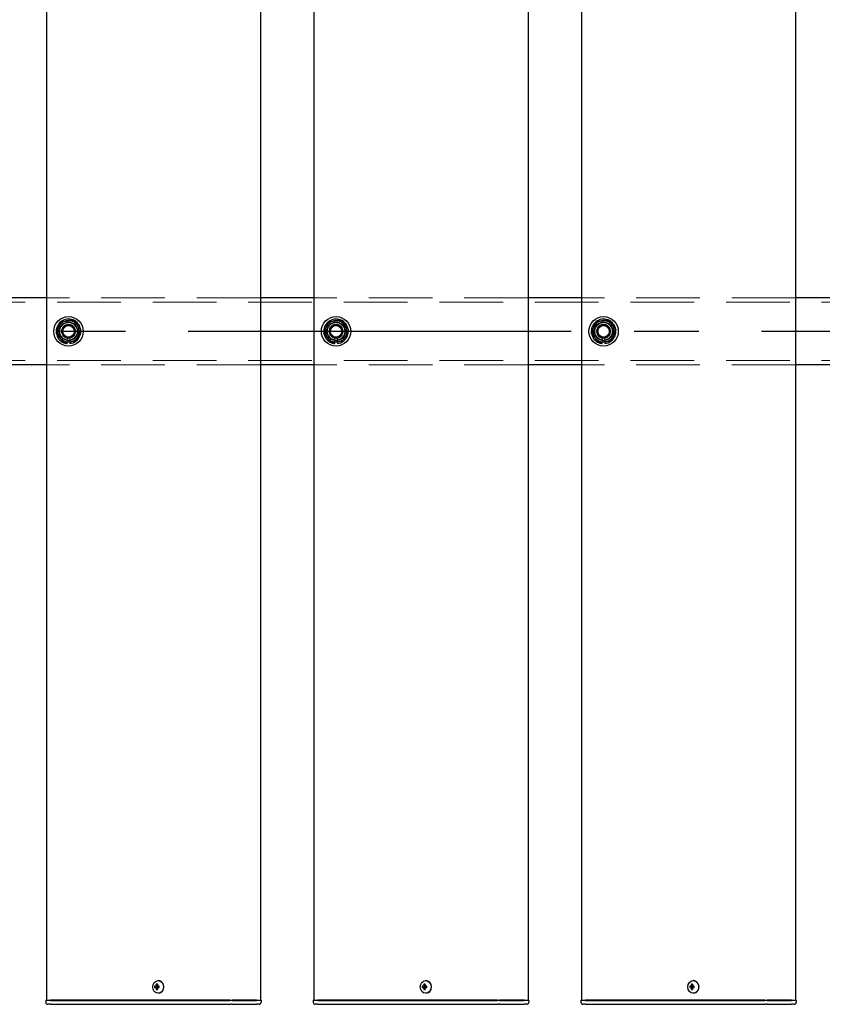
# Model space of a CAD drawing. Extents: x 0 to 21000, y 0 to 14850.
# Drawn here: x 4595 to 5195, y 8927 to 9662 of the extents above; entities that cross this region are included whole.
import ezdxf

# ---------------------------------------------------------------- set-up
doc = ezdxf.new("R2010")
doc.units = 0
doc.header["$LTSCALE"] = 15
doc.linetypes.add('CENTER2', pattern=[28.575, 19.05, -3.175, 3.175, -3.175])
doc.linetypes.add('HIDDEN2', pattern=[4.7625, 3.175, -1.5875])
doc.layers.add('P001', color=131, linetype='CONTINUOUS')
doc.layers.add('P_1CENTER', color=2, linetype='CONTINUOUS')
doc.layers.add('P902（隠線）', color=147, linetype='CONTINUOUS', lineweight=5, true_color=0x3f6f7f)

msp = doc.modelspace()

# ---------------------------------------------------------------- linework, layer by layer
at = {"layer": 'P001'}
for p, q in [((4615.41, 12929.52), (4615.41, 8929.52)), ((4615.41, 12929.52), (4615.41, 8929.52)), ((4775.41, 12929.52), (4775.41, 8929.52)), ((4775.41, 12929.52), (4775.41, 8929.52)), ((4815.41, 12929.52), (4815.41, 8929.52)), ((4815.41, 12929.52), (4815.41, 8929.52)), ((4975.41, 12929.52), (4975.41, 8929.52)), ((4975.41, 12929.52), (4975.41, 8929.52)), ((5015.41, 12929.52), (5015.41, 8929.52)), ((5015.41, 12929.52), (5015.41, 8929.52)), ((5175.41, 12929.52), (5175.41, 8929.52)), ((5175.41, 12929.52), (5175.41, 8929.52)), ((4615.41, 9454.52), (4575.41, 9454.52)), ((4615.41, 9454.52), (4575.41, 9454.52)), ((4815.41, 9454.52), (4775.41, 9454.52)), ((4815.41, 9454.52), (4775.41, 9454.52)), ((5015.41, 9454.52), (4975.41, 9454.52)), ((5015.41, 9454.52), (4975.41, 9454.52)), ((5215.41, 9454.52), (5175.41, 9454.52)), ((5215.41, 9454.52), (5175.41, 9454.52)), ((4630.91, 9420.37), (4630.91, 9421.28)), ((4630.91, 9420.37), (4630.91, 9421.28)), ((4632.91, 9421.58), (4632.91, 9420.37)), ((4632.91, 9421.58), (4632.91, 9420.37)), ((4830.91, 9420.37), (4830.91, 9421.28)), ((4830.91, 9420.37), (4830.91, 9421.28)), ((4832.91, 9421.58), (4832.91, 9420.37)), ((4832.91, 9421.58), (4832.91, 9420.37)), ((5030.91, 9420.37), (5030.91, 9421.28)), ((5030.91, 9420.37), (5030.91, 9421.28)), ((5032.91, 9421.58), (5032.91, 9420.37)), ((5032.91, 9421.58), (5032.91, 9420.37)), ((4615.41, 9404.52), (4575.41, 9404.52)), ((4615.41, 9404.52), (4575.41, 9404.52)), ((4815.41, 9404.52), (4775.41, 9404.52)), ((4815.41, 9404.52), (4775.41, 9404.52)), ((5015.41, 9404.52), (4975.41, 9404.52)), ((5015.41, 9404.52), (4975.41, 9404.52)), ((5215.41, 9404.52), (5175.41, 9404.52)), ((5215.41, 9404.52), (5175.41, 9404.52)), ((4699.07, 8944.22), (4698.92, 8944.22)), ((4699.07, 8944.22), (4698.92, 8944.22)), ((4899.07, 8944.22), (4898.92, 8944.22)), ((4899.07, 8944.22), (4898.92, 8944.22)), ((5099.07, 8944.22), (5098.92, 8944.22)), ((5099.07, 8944.22), (5098.92, 8944.22)), ((4697.4, 8940.02), (4696.3, 8940.02)), ((4697.4, 8940.02), (4696.3, 8940.02)), ((4696.3, 8939.02), (4697.4, 8939.02)), ((4696.3, 8939.02), (4697.4, 8939.02)), ((4698.27, 8940.02), (4697.4, 8940.02)), ((4698.27, 8940.02), (4697.4, 8940.02)), ((4698.27, 8939.02), (4697.4, 8939.02)), ((4698.27, 8939.02), (4697.4, 8939.02)), ((4698.3, 8940.53), (4697.55, 8941.46)), ((4698.3, 8940.53), (4697.55, 8941.46)), ((4698.3, 8938.51), (4697.55, 8937.58)), ((4698.3, 8938.51), (4697.55, 8937.58)), ((4699.67, 8940.02), (4698.27, 8940.02)), ((4699.67, 8940.02), (4698.27, 8940.02)), ((4698.27, 8939.02), (4699.67, 8939.02)), ((4698.27, 8939.02), (4699.67, 8939.02)), ((4698.55, 8940.02), (4698.55, 8939.02)), ((4698.55, 8940.02), (4698.55, 8939.02)), ((4699.07, 8934.82), (4698.92, 8934.82)), ((4699.07, 8934.82), (4698.92, 8934.82)), ((4699.59, 8939.02), (4699.59, 8940.02)), ((4699.59, 8939.02), (4699.59, 8940.02)), ((4897.4, 8940.02), (4896.3, 8940.02)), ((4897.4, 8940.02), (4896.3, 8940.02)), ((4896.3, 8939.02), (4897.4, 8939.02)), ((4896.3, 8939.02), (4897.4, 8939.02)), ((4898.27, 8940.02), (4897.4, 8940.02)), ((4898.27, 8940.02), (4897.4, 8940.02)), ((4898.27, 8939.02), (4897.4, 8939.02)), ((4898.27, 8939.02), (4897.4, 8939.02)), ((4898.3, 8940.53), (4897.55, 8941.46)), ((4898.3, 8940.53), (4897.55, 8941.46)), ((4898.3, 8938.51), (4897.55, 8937.58)), ((4898.3, 8938.51), (4897.55, 8937.58)), ((4899.67, 8940.02), (4898.27, 8940.02)), ((4899.67, 8940.02), (4898.27, 8940.02)), ((4898.27, 8939.02), (4899.67, 8939.02)), ((4898.27, 8939.02), (4899.67, 8939.02)), ((4898.55, 8940.02), (4898.55, 8939.02)), ((4898.55, 8940.02), (4898.55, 8939.02)), ((4899.07, 8934.82), (4898.92, 8934.82)), ((4899.07, 8934.82), (4898.92, 8934.82)), ((4899.59, 8939.02), (4899.59, 8940.02)), ((4899.59, 8939.02), (4899.59, 8940.02)), ((5097.4, 8940.02), (5096.3, 8940.02)), ((5097.4, 8940.02), (5096.3, 8940.02)), ((5096.3, 8939.02), (5097.4, 8939.02)), ((5096.3, 8939.02), (5097.4, 8939.02)), ((5098.27, 8940.02), (5097.4, 8940.02)), ((5098.27, 8940.02), (5097.4, 8940.02)), ((5098.27, 8939.02), (5097.4, 8939.02)), ((5098.27, 8939.02), (5097.4, 8939.02)), ((5098.3, 8940.53), (5097.55, 8941.46)), ((5098.3, 8940.53), (5097.55, 8941.46)), ((5098.3, 8938.51), (5097.55, 8937.58)), ((5098.3, 8938.51), (5097.55, 8937.58)), ((5099.67, 8940.02), (5098.27, 8940.02)), ((5099.67, 8940.02), (5098.27, 8940.02)), ((5098.27, 8939.02), (5099.67, 8939.02)), ((5098.27, 8939.02), (5099.67, 8939.02)), ((5098.55, 8940.02), (5098.55, 8939.02)), ((5098.55, 8940.02), (5098.55, 8939.02)), ((5099.07, 8934.82), (5098.92, 8934.82)), ((5099.07, 8934.82), (5098.92, 8934.82)), ((5099.59, 8939.02), (5099.59, 8940.02)), ((5099.59, 8939.02), (5099.59, 8940.02)), ((4615.16, 8929.52), (4614.91, 8929.27)), ((4615.16, 8929.52), (4614.91, 8929.27)), ((4614.91, 8929.27), (4614.91, 8928.02)), ((4618.41, 8929.27), (4614.91, 8929.27)), ((4614.91, 8929.27), (4614.91, 8928.02)), ((4618.41, 8929.27), (4614.91, 8929.27)), ((4615.16, 8929.52), (4618.41, 8929.52)), ((4615.16, 8929.52), (4618.41, 8929.52)), ((4648.61, 8929.52), (4618.41, 8929.52)), ((4648.61, 8929.52), (4618.41, 8929.52)), ((4618.41, 8929.27), (4648.61, 8929.27)), ((4618.41, 8929.27), (4648.61, 8929.27)), ((4649.98, 8929.52), (4648.61, 8929.52)), ((4649.98, 8929.52), (4648.61, 8929.52)), ((4648.61, 8929.27), (4649.86, 8929.27)), ((4648.61, 8929.27), (4649.86, 8929.27)), ((4649.86, 8929.27), (4752.39, 8929.27)), ((4649.86, 8929.27), (4752.39, 8929.27)), ((4752.51, 8929.52), (4649.98, 8929.52)), ((4752.51, 8929.52), (4649.98, 8929.52)), ((4754.14, 8929.27), (4752.39, 8929.27)), ((4754.14, 8929.27), (4752.39, 8929.27)), ((4752.51, 8929.52), (4754.14, 8929.52)), ((4752.51, 8929.52), (4754.14, 8929.52)), ((4772.41, 8929.52), (4754.14, 8929.52)), ((4772.41, 8929.52), (4754.14, 8929.52)), ((4754.14, 8929.27), (4772.41, 8929.27)), ((4754.14, 8929.27), (4772.41, 8929.27)), ((4772.41, 8929.52), (4775.66, 8929.52)), ((4772.41, 8929.52), (4775.66, 8929.52)), ((4775.91, 8929.27), (4772.41, 8929.27)), ((4775.91, 8929.27), (4772.41, 8929.27)), ((4775.66, 8929.52), (4775.91, 8929.27)), ((4775.66, 8929.52), (4775.91, 8929.27)), ((4775.91, 8929.27), (4775.91, 8928.02)), ((4775.91, 8929.27), (4775.91, 8928.02)), ((4815.16, 8929.52), (4814.91, 8929.27)), ((4815.16, 8929.52), (4814.91, 8929.27)), ((4814.91, 8929.27), (4814.91, 8928.02)), ((4818.41, 8929.27), (4814.91, 8929.27)), ((4814.91, 8929.27), (4814.91, 8928.02)), ((4818.41, 8929.27), (4814.91, 8929.27)), ((4815.16, 8929.52), (4818.41, 8929.52)), ((4815.16, 8929.52), (4818.41, 8929.52)), ((4848.61, 8929.52), (4818.41, 8929.52)), ((4848.61, 8929.52), (4818.41, 8929.52)), ((4818.41, 8929.27), (4848.61, 8929.27)), ((4818.41, 8929.27), (4848.61, 8929.27)), ((4849.98, 8929.52), (4848.61, 8929.52)), ((4849.98, 8929.52), (4848.61, 8929.52)), ((4848.61, 8929.27), (4849.86, 8929.27)), ((4848.61, 8929.27), (4849.86, 8929.27)), ((4849.86, 8929.27), (4952.39, 8929.27)), ((4849.86, 8929.27), (4952.39, 8929.27)), ((4952.51, 8929.52), (4849.98, 8929.52)), ((4952.51, 8929.52), (4849.98, 8929.52)), ((4954.14, 8929.27), (4952.39, 8929.27)), ((4954.14, 8929.27), (4952.39, 8929.27)), ((4952.51, 8929.52), (4954.14, 8929.52)), ((4952.51, 8929.52), (4954.14, 8929.52)), ((4972.41, 8929.52), (4954.14, 8929.52)), ((4972.41, 8929.52), (4954.14, 8929.52)), ((4954.14, 8929.27), (4972.41, 8929.27)), ((4954.14, 8929.27), (4972.41, 8929.27)), ((4972.41, 8929.52), (4975.66, 8929.52)), ((4972.41, 8929.52), (4975.66, 8929.52)), ((4975.91, 8929.27), (4972.41, 8929.27)), ((4975.91, 8929.27), (4972.41, 8929.27)), ((4975.66, 8929.52), (4975.91, 8929.27)), ((4975.66, 8929.52), (4975.91, 8929.27)), ((4975.91, 8929.27), (4975.91, 8928.02)), ((4975.91, 8929.27), (4975.91, 8928.02)), ((5015.16, 8929.52), (5014.91, 8929.27)), ((5015.16, 8929.52), (5014.91, 8929.27)), ((5014.91, 8929.27), (5014.91, 8928.02)), ((5018.41, 8929.27), (5014.91, 8929.27)), ((5014.91, 8929.27), (5014.91, 8928.02)), ((5018.41, 8929.27), (5014.91, 8929.27)), ((5015.16, 8929.52), (5018.41, 8929.52)), ((5015.16, 8929.52), (5018.41, 8929.52)), ((5048.61, 8929.52), (5018.41, 8929.52)), ((5048.61, 8929.52), (5018.41, 8929.52)), ((5018.41, 8929.27), (5048.61, 8929.27)), ((5018.41, 8929.27), (5048.61, 8929.27)), ((5049.98, 8929.52), (5048.61, 8929.52)), ((5049.98, 8929.52), (5048.61, 8929.52)), ((5048.61, 8929.27), (5049.86, 8929.27)), ((5048.61, 8929.27), (5049.86, 8929.27)), ((5049.86, 8929.27), (5152.39, 8929.27)), ((5049.86, 8929.27), (5152.39, 8929.27)), ((5152.51, 8929.52), (5049.98, 8929.52)), ((5152.51, 8929.52), (5049.98, 8929.52)), ((5154.14, 8929.27), (5152.39, 8929.27)), ((5154.14, 8929.27), (5152.39, 8929.27)), ((5152.51, 8929.52), (5154.14, 8929.52)), ((5152.51, 8929.52), (5154.14, 8929.52)), ((5172.41, 8929.52), (5154.14, 8929.52)), ((5172.41, 8929.52), (5154.14, 8929.52)), ((5154.14, 8929.27), (5172.41, 8929.27)), ((5154.14, 8929.27), (5172.41, 8929.27)), ((5172.41, 8929.52), (5175.66, 8929.52)), ((5172.41, 8929.52), (5175.66, 8929.52)), ((5175.91, 8929.27), (5172.41, 8929.27)), ((5175.91, 8929.27), (5172.41, 8929.27)), ((5175.66, 8929.52), (5175.91, 8929.27)), ((5175.66, 8929.52), (5175.91, 8929.27)), ((5175.91, 8929.27), (5175.91, 8928.02)), ((5175.91, 8929.27), (5175.91, 8928.02)), ((4618.41, 8926.52), (4616.41, 8926.52)), ((4618.41, 8926.52), (4616.41, 8926.52)), ((4618.41, 8926.52), (4648.61, 8926.52)), ((4618.41, 8926.52), (4648.61, 8926.52)), ((4648.61, 8926.52), (4650.61, 8926.52)), ((4648.61, 8926.52), (4650.61, 8926.52)), ((4650.61, 8926.52), (4753.14, 8926.52)), ((4650.61, 8926.52), (4753.14, 8926.52)), ((4754.14, 8926.52), (4753.14, 8926.52)), ((4754.14, 8926.52), (4753.14, 8926.52)), ((4754.14, 8926.52), (4770.91, 8926.52)), ((4754.14, 8926.52), (4770.91, 8926.52)), ((4770.91, 8926.52), (4772.41, 8926.52)), ((4770.91, 8926.52), (4772.41, 8926.52)), ((4774.41, 8926.52), (4772.41, 8926.52)), ((4774.41, 8926.52), (4772.41, 8926.52)), ((4818.41, 8926.52), (4816.41, 8926.52)), ((4818.41, 8926.52), (4816.41, 8926.52)), ((4818.41, 8926.52), (4848.61, 8926.52)), ((4818.41, 8926.52), (4848.61, 8926.52)), ((4848.61, 8926.52), (4850.61, 8926.52)), ((4848.61, 8926.52), (4850.61, 8926.52)), ((4850.61, 8926.52), (4953.14, 8926.52)), ((4850.61, 8926.52), (4953.14, 8926.52)), ((4954.14, 8926.52), (4953.14, 8926.52)), ((4954.14, 8926.52), (4953.14, 8926.52)), ((4954.14, 8926.52), (4970.91, 8926.52)), ((4954.14, 8926.52), (4970.91, 8926.52)), ((4970.91, 8926.52), (4972.41, 8926.52)), ((4970.91, 8926.52), (4972.41, 8926.52)), ((4974.41, 8926.52), (4972.41, 8926.52)), ((4974.41, 8926.52), (4972.41, 8926.52)), ((5018.41, 8926.52), (5016.41, 8926.52)), ((5018.41, 8926.52), (5016.41, 8926.52)), ((5018.41, 8926.52), (5048.61, 8926.52)), ((5018.41, 8926.52), (5048.61, 8926.52)), ((5048.61, 8926.52), (5050.61, 8926.52)), ((5048.61, 8926.52), (5050.61, 8926.52)), ((5050.61, 8926.52), (5153.14, 8926.52)), ((5050.61, 8926.52), (5153.14, 8926.52)), ((5154.14, 8926.52), (5153.14, 8926.52)), ((5154.14, 8926.52), (5153.14, 8926.52)), ((5154.14, 8926.52), (5170.91, 8926.52)), ((5154.14, 8926.52), (5170.91, 8926.52)), ((5170.91, 8926.52), (5172.41, 8926.52)), ((5170.91, 8926.52), (5172.41, 8926.52)), ((5174.41, 8926.52), (5172.41, 8926.52)), ((5174.41, 8926.52), (5172.41, 8926.52))]:
    msp.add_line(p, q, dxfattribs=at)
for centre in [(4631.91, 9429.52), (4631.91, 9429.52), (4831.91, 9429.52), (4831.91, 9429.52), (5031.91, 9429.52), (5031.91, 9429.52)]:
    msp.add_circle(centre, 11, dxfattribs=at)
for centre, radius, start, end in [((4631.91, 9429.52), 9.2, 128.93589, 188.11958), ((4631.91, 9429.52), 9.2, 128.93589, 188.11958), ((4631.91, 9429.52), 8, 98.52773, 158.52773), ((4631.91, 9429.52), 8, 98.52773, 158.52773), ((4631.91, 9429.52), 9.2, 68.93589, 128.11958), ((4631.91, 9429.52), 9.2, 68.93589, 128.11958), ((4631.91, 9429.52), 8, 38.52773, 98.52773), ((4631.91, 9429.52), 8, 38.52773, 98.52773), ((4631.91, 9429.52), 9.2, 8.93589, 68.11958), ((4631.91, 9429.52), 9.2, 8.93589, 68.11958), ((4831.91, 9429.52), 9.2, 128.93589, 188.11958), ((4831.91, 9429.52), 9.2, 128.93589, 188.11958), ((4831.91, 9429.52), 8, 98.52773, 158.52773), ((4831.91, 9429.52), 8, 98.52773, 158.52773), ((4831.91, 9429.52), 9.2, 68.93589, 128.11958), ((4831.91, 9429.52), 9.2, 68.93589, 128.11958), ((4831.91, 9429.52), 8, 38.52773, 98.52773), ((4831.91, 9429.52), 8, 38.52773, 98.52773), ((4831.91, 9429.52), 9.2, 8.93589, 68.11958), ((4831.91, 9429.52), 9.2, 8.93589, 68.11958), ((5031.91, 9429.52), 9.2, 128.93589, 188.11958), ((5031.91, 9429.52), 9.2, 128.93589, 188.11958), ((5031.91, 9429.52), 8, 98.52773, 158.52773), ((5031.91, 9429.52), 8, 98.52773, 158.52773), ((5031.91, 9429.52), 9.2, 68.93589, 128.11958), ((5031.91, 9429.52), 9.2, 68.93589, 128.11958), ((5031.91, 9429.52), 8, 38.52773, 98.52773), ((5031.91, 9429.52), 8, 38.52773, 98.52773), ((5031.91, 9429.52), 9.2, 8.93589, 68.11958), ((5031.91, 9429.52), 9.2, 8.93589, 68.11958), ((4631.91, 9429.52), 9.2, 188.93589, 248.11958), ((4631.91, 9429.52), 9.2, 188.93589, 248.11958), ((4631.91, 9429.52), 8, 158.52773, 218.52773), ((4631.91, 9429.52), 8, 158.52773, 218.52773), ((4631.91, 9429.52), 9.2, 308.93589, 8.11958), ((4631.91, 9429.52), 9.2, 308.93589, 8.11958), ((4631.91, 9429.52), 8, 338.52773, 38.52773), ((4631.91, 9429.52), 8, 338.52773, 38.52773), ((4831.91, 9429.52), 9.2, 188.93589, 248.11958), ((4831.91, 9429.52), 9.2, 188.93589, 248.11958), ((4831.91, 9429.52), 8, 158.52773, 218.52773), ((4831.91, 9429.52), 8, 158.52773, 218.52773), ((4831.91, 9429.52), 9.2, 308.93589, 8.11958), ((4831.91, 9429.52), 9.2, 308.93589, 8.11958), ((4831.91, 9429.52), 8, 338.52773, 38.52773), ((4831.91, 9429.52), 8, 338.52773, 38.52773), ((5031.91, 9429.52), 9.2, 188.93589, 248.11958), ((5031.91, 9429.52), 9.2, 188.93589, 248.11958), ((5031.91, 9429.52), 8, 158.52773, 218.52773), ((5031.91, 9429.52), 8, 158.52773, 218.52773), ((5031.91, 9429.52), 9.2, 308.93589, 8.11958), ((5031.91, 9429.52), 9.2, 308.93589, 8.11958), ((5031.91, 9429.52), 8, 338.52773, 38.52773), ((5031.91, 9429.52), 8, 338.52773, 38.52773), ((4631.91, 9429.52), 8, 218.52773, 278.52773), ((4631.91, 9429.52), 8, 218.52773, 278.52773), ((4631.91, 9429.52), 9.2, 248.93589, 263.75987), ((4631.91, 9429.52), 9.2, 248.93589, 263.75987), ((4631.91, 9429.52), 9.2, 276.24013, 308.11958), ((4631.91, 9429.52), 9.2, 276.24013, 308.11958), ((4631.91, 9429.52), 8, 278.52773, 338.52773), ((4631.91, 9429.52), 8, 278.52773, 338.52773), ((4831.91, 9429.52), 8, 218.52773, 278.52773), ((4831.91, 9429.52), 8, 218.52773, 278.52773), ((4831.91, 9429.52), 9.2, 248.93589, 263.75987), ((4831.91, 9429.52), 9.2, 248.93589, 263.75987), ((4831.91, 9429.52), 9.2, 276.24013, 308.11958), ((4831.91, 9429.52), 9.2, 276.24013, 308.11958), ((4831.91, 9429.52), 8, 278.52773, 338.52773), ((4831.91, 9429.52), 8, 278.52773, 338.52773), ((5031.91, 9429.52), 8, 218.52773, 278.52773), ((5031.91, 9429.52), 8, 218.52773, 278.52773), ((5031.91, 9429.52), 9.2, 248.93589, 263.75987), ((5031.91, 9429.52), 9.2, 248.93589, 263.75987), ((5031.91, 9429.52), 9.2, 276.24013, 308.11958), ((5031.91, 9429.52), 9.2, 276.24013, 308.11958), ((5031.91, 9429.52), 8, 278.52773, 338.52773), ((5031.91, 9429.52), 8, 278.52773, 338.52773), ((4616.41, 8928.02), 1.5, 180, 270), ((4616.41, 8928.02), 1.5, 180, 270), ((4774.41, 8928.02), 1.5, 270, 0), ((4774.41, 8928.02), 1.5, 270, 0), ((4816.41, 8928.02), 1.5, 180, 270), ((4816.41, 8928.02), 1.5, 180, 270), ((4974.41, 8928.02), 1.5, 270, 0), ((4974.41, 8928.02), 1.5, 270, 0), ((5016.41, 8928.02), 1.5, 180, 270), ((5016.41, 8928.02), 1.5, 180, 270), ((5174.41, 8928.02), 1.5, 270, 0), ((5174.41, 8928.02), 1.5, 270, 0)]:
    msp.add_arc(centre, radius, start, end, dxfattribs=at)
for centre in [(4698.92, 8939.52), (4698.92, 8939.52), (4898.92, 8939.52), (4898.92, 8939.52), (5098.92, 8939.52), (5098.92, 8939.52)]:
    msp.add_ellipse(centre, major_axis=(0, -4.7), ratio=0.866025, dxfattribs=at)
for centre, major_axis, ratio, start_param, end_param in [((4699.07, 8939.52), (0, -4.7), 0.866025, 0, 3.141593), ((4699.07, 8939.52), (0, -4.7), 0.866025, 0, 3.141593), ((4899.07, 8939.52), (0, -4.7), 0.866025, 0, 3.141593), ((4899.07, 8939.52), (0, -4.7), 0.866025, 0, 3.141593), ((5099.07, 8939.52), (0, -4.7), 0.866025, 0, 3.141593), ((5099.07, 8939.52), (0, -4.7), 0.866025, 0, 3.141593), ((4701.54, 8939.52), (0, 5.96), 0.881294, 1.486787, 1.654806), ((4701.54, 8939.52), (0, 5.96), 0.881294, 1.486787, 1.654806), ((4700.44, 8939.52), (0, 6.1), 0.5, 1.247006, 1.488737), ((4700.44, 8939.52), (0, 6.1), 0.5, 1.247006, 1.488737), ((4700.44, 8939.52), (0, 6.1), 0.5, 1.652856, 1.894587), ((4700.44, 8939.52), (0, 6.1), 0.5, 1.652856, 1.894587), ((4700.51, 8938.33), (5.69, -1.76), 0.456343, 2.083494, 2.251513), ((4700.51, 8938.33), (5.69, -1.76), 0.456343, 2.083494, 2.251513), ((4700.51, 8940.71), (-5.69, -1.76), 0.456343, 0.89008, 1.058099), ((4700.51, 8940.71), (-5.69, -1.76), 0.456343, 0.89008, 1.058099), ((4701.31, 8939.52), (0, -6.1), 0.5, 4.388598, 4.63033), ((4701.31, 8939.52), (0, -6.1), 0.5, 4.388598, 4.63033), ((4701.31, 8939.52), (0, -6.1), 0.5, 4.794448, 5.036179), ((4701.31, 8939.52), (0, -6.1), 0.5, 4.794448, 5.036179), ((4699.48, 8939.52), (0, -5.96), 0.031392, 1.486787, 1.654806), ((4699.48, 8939.52), (0, -5.96), 0.031392, 1.486787, 1.654806), ((4901.54, 8939.52), (0, 5.96), 0.881294, 1.486787, 1.654806), ((4901.54, 8939.52), (0, 5.96), 0.881294, 1.486787, 1.654806), ((4900.44, 8939.52), (0, 6.1), 0.5, 1.247006, 1.488737), ((4900.44, 8939.52), (0, 6.1), 0.5, 1.247006, 1.488737), ((4900.44, 8939.52), (0, 6.1), 0.5, 1.652856, 1.894587), ((4900.44, 8939.52), (0, 6.1), 0.5, 1.652856, 1.894587), ((4900.51, 8938.33), (5.69, -1.76), 0.456343, 2.083494, 2.251513), ((4900.51, 8938.33), (5.69, -1.76), 0.456343, 2.083494, 2.251513), ((4900.51, 8940.71), (-5.69, -1.76), 0.456343, 0.89008, 1.058099), ((4900.51, 8940.71), (-5.69, -1.76), 0.456343, 0.89008, 1.058099), ((4901.31, 8939.52), (0, -6.1), 0.5, 4.388598, 4.63033), ((4901.31, 8939.52), (0, -6.1), 0.5, 4.388598, 4.63033), ((4901.31, 8939.52), (0, -6.1), 0.5, 4.794448, 5.036179), ((4901.31, 8939.52), (0, -6.1), 0.5, 4.794448, 5.036179), ((4899.48, 8939.52), (0, -5.96), 0.031392, 1.486787, 1.654806), ((4899.48, 8939.52), (0, -5.96), 0.031392, 1.486787, 1.654806), ((5101.54, 8939.52), (0, 5.96), 0.881294, 1.486787, 1.654806), ((5101.54, 8939.52), (0, 5.96), 0.881294, 1.486787, 1.654806), ((5100.44, 8939.52), (0, 6.1), 0.5, 1.247006, 1.488737), ((5100.44, 8939.52), (0, 6.1), 0.5, 1.247006, 1.488737), ((5100.44, 8939.52), (0, 6.1), 0.5, 1.652856, 1.894587), ((5100.44, 8939.52), (0, 6.1), 0.5, 1.652856, 1.894587), ((5100.51, 8938.33), (5.69, -1.76), 0.456343, 2.083494, 2.251513), ((5100.51, 8938.33), (5.69, -1.76), 0.456343, 2.083494, 2.251513), ((5100.51, 8940.71), (-5.69, -1.76), 0.456343, 0.89008, 1.058099), ((5100.51, 8940.71), (-5.69, -1.76), 0.456343, 0.89008, 1.058099), ((5101.31, 8939.52), (0, -6.1), 0.5, 4.388598, 4.63033), ((5101.31, 8939.52), (0, -6.1), 0.5, 4.388598, 4.63033), ((5101.31, 8939.52), (0, -6.1), 0.5, 4.794448, 5.036179), ((5101.31, 8939.52), (0, -6.1), 0.5, 4.794448, 5.036179), ((5099.48, 8939.52), (0, -5.96), 0.031392, 1.486787, 1.654806), ((5099.48, 8939.52), (0, -5.96), 0.031392, 1.486787, 1.654806)]:
    msp.add_ellipse(centre, major_axis=major_axis, ratio=ratio, start_param=start_param, end_param=end_param, dxfattribs=at)
for points in [[(4624.47, 9432.45), (4625.25, 9434.44), (4626.16, 9436.74)], [(4624.47, 9432.45), (4625.25, 9434.44), (4626.16, 9436.74)], [(4626.16, 9436.74), (4628.61, 9437.11), (4630.72, 9437.43)], [(4626.16, 9436.74), (4628.61, 9437.11), (4630.72, 9437.43)], [(4630.72, 9437.43), (4632.84, 9437.75), (4635.29, 9438.11)], [(4630.72, 9437.43), (4632.84, 9437.75), (4635.29, 9438.11)], [(4635.29, 9438.11), (4636.83, 9436.18), (4638.17, 9434.5)], [(4635.29, 9438.11), (4636.83, 9436.18), (4638.17, 9434.5)], [(4824.47, 9432.45), (4825.25, 9434.44), (4826.16, 9436.74)], [(4824.47, 9432.45), (4825.25, 9434.44), (4826.16, 9436.74)], [(4826.16, 9436.74), (4828.61, 9437.11), (4830.72, 9437.43)], [(4826.16, 9436.74), (4828.61, 9437.11), (4830.72, 9437.43)], [(4830.72, 9437.43), (4832.84, 9437.75), (4835.29, 9438.11)], [(4830.72, 9437.43), (4832.84, 9437.75), (4835.29, 9438.11)], [(4835.29, 9438.11), (4836.83, 9436.18), (4838.17, 9434.5)], [(4835.29, 9438.11), (4836.83, 9436.18), (4838.17, 9434.5)], [(5024.47, 9432.45), (5025.25, 9434.44), (5026.16, 9436.74)], [(5024.47, 9432.45), (5025.25, 9434.44), (5026.16, 9436.74)], [(5026.16, 9436.74), (5028.61, 9437.11), (5030.72, 9437.43)], [(5026.16, 9436.74), (5028.61, 9437.11), (5030.72, 9437.43)], [(5030.72, 9437.43), (5032.84, 9437.75), (5035.29, 9438.11)], [(5030.72, 9437.43), (5032.84, 9437.75), (5035.29, 9438.11)], [(5035.29, 9438.11), (5036.83, 9436.18), (5038.17, 9434.5)], [(5035.29, 9438.11), (5036.83, 9436.18), (5038.17, 9434.5)], [(4622.78, 9428.15), (4623.68, 9430.45), (4624.47, 9432.45)], [(4622.78, 9428.15), (4623.68, 9430.45), (4624.47, 9432.45)], [(4625.65, 9424.53), (4624.32, 9426.21), (4622.78, 9428.15)], [(4625.65, 9424.53), (4624.32, 9426.21), (4622.78, 9428.15)], [(4638.17, 9434.5), (4639.5, 9432.82), (4641.05, 9430.89)], [(4638.17, 9434.5), (4639.5, 9432.82), (4641.05, 9430.89)], [(4641.05, 9430.89), (4640.14, 9428.58), (4639.36, 9426.59)], [(4641.05, 9430.89), (4640.14, 9428.58), (4639.36, 9426.59)], [(4822.78, 9428.15), (4823.68, 9430.45), (4824.47, 9432.45)], [(4822.78, 9428.15), (4823.68, 9430.45), (4824.47, 9432.45)], [(4825.65, 9424.53), (4824.32, 9426.21), (4822.78, 9428.15)], [(4825.65, 9424.53), (4824.32, 9426.21), (4822.78, 9428.15)], [(4838.17, 9434.5), (4839.5, 9432.82), (4841.05, 9430.89)], [(4838.17, 9434.5), (4839.5, 9432.82), (4841.05, 9430.89)], [(4841.05, 9430.89), (4840.14, 9428.58), (4839.36, 9426.59)], [(4841.05, 9430.89), (4840.14, 9428.58), (4839.36, 9426.59)], [(5022.78, 9428.15), (5023.68, 9430.45), (5024.47, 9432.45)], [(5022.78, 9428.15), (5023.68, 9430.45), (5024.47, 9432.45)], [(5025.65, 9424.53), (5024.32, 9426.21), (5022.78, 9428.15)], [(5025.65, 9424.53), (5024.32, 9426.21), (5022.78, 9428.15)], [(5038.17, 9434.5), (5039.5, 9432.82), (5041.05, 9430.89)], [(5038.17, 9434.5), (5039.5, 9432.82), (5041.05, 9430.89)], [(5041.05, 9430.89), (5040.14, 9428.58), (5039.36, 9426.59)], [(5041.05, 9430.89), (5040.14, 9428.58), (5039.36, 9426.59)], [(4628.53, 9420.92), (4626.99, 9422.86), (4625.65, 9424.53)], [(4628.53, 9420.92), (4626.99, 9422.86), (4625.65, 9424.53)], [(4633.1, 9421.61), (4630.98, 9421.29), (4628.53, 9420.92)], [(4633.1, 9421.61), (4630.98, 9421.29), (4628.53, 9420.92)], [(4637.67, 9422.29), (4635.22, 9421.92), (4633.1, 9421.61)], [(4637.67, 9422.29), (4635.22, 9421.92), (4633.1, 9421.61)], [(4639.36, 9426.59), (4638.57, 9424.59), (4637.67, 9422.29)], [(4639.36, 9426.59), (4638.57, 9424.59), (4637.67, 9422.29)], [(4828.53, 9420.92), (4826.99, 9422.86), (4825.65, 9424.53)], [(4828.53, 9420.92), (4826.99, 9422.86), (4825.65, 9424.53)], [(4833.1, 9421.61), (4830.98, 9421.29), (4828.53, 9420.92)], [(4833.1, 9421.61), (4830.98, 9421.29), (4828.53, 9420.92)], [(4837.67, 9422.29), (4835.22, 9421.92), (4833.1, 9421.61)], [(4837.67, 9422.29), (4835.22, 9421.92), (4833.1, 9421.61)], [(4839.36, 9426.59), (4838.57, 9424.59), (4837.67, 9422.29)], [(4839.36, 9426.59), (4838.57, 9424.59), (4837.67, 9422.29)], [(5028.53, 9420.92), (5026.99, 9422.86), (5025.65, 9424.53)], [(5028.53, 9420.92), (5026.99, 9422.86), (5025.65, 9424.53)], [(5033.1, 9421.61), (5030.98, 9421.29), (5028.53, 9420.92)], [(5033.1, 9421.61), (5030.98, 9421.29), (5028.53, 9420.92)], [(5037.67, 9422.29), (5035.22, 9421.92), (5033.1, 9421.61)], [(5037.67, 9422.29), (5035.22, 9421.92), (5033.1, 9421.61)], [(5039.36, 9426.59), (5038.57, 9424.59), (5037.67, 9422.29)], [(5039.36, 9426.59), (5038.57, 9424.59), (5037.67, 9422.29)]]:
    msp.add_rational_spline(points, [1, 1.0379548493, 1], degree=2, dxfattribs=at)
at = {"layer": 'P902（隠線）', "linetype": 'HIDDEN2'}
for p, q in [((10528.91, 9451.32), (2934.91, 9451.32)), ((4775.41, 9454.52), (4615.41, 9454.52)), ((4775.41, 9454.52), (4615.41, 9454.52)), ((4975.41, 9454.52), (4815.41, 9454.52)), ((4975.41, 9454.52), (4815.41, 9454.52)), ((5175.41, 9454.52), (5015.41, 9454.52)), ((5175.41, 9454.52), (5015.41, 9454.52)), ((4630.91, 9421.28), (4630.91, 9424.52)), ((4630.91, 9421.28), (4630.91, 9424.52)), ((4632.91, 9424.52), (4632.91, 9421.58)), ((4632.91, 9424.52), (4632.91, 9421.58)), ((4830.91, 9421.28), (4830.91, 9424.52)), ((4830.91, 9421.28), (4830.91, 9424.52)), ((4832.91, 9424.52), (4832.91, 9421.58)), ((4832.91, 9424.52), (4832.91, 9421.58)), ((5030.91, 9421.28), (5030.91, 9424.52)), ((5030.91, 9421.28), (5030.91, 9424.52)), ((5032.91, 9424.52), (5032.91, 9421.58)), ((5032.91, 9424.52), (5032.91, 9421.58)), ((10528.91, 9407.72), (2934.91, 9407.72)), ((4775.41, 9404.52), (4615.41, 9404.52)), ((4775.41, 9404.52), (4615.41, 9404.52)), ((4975.41, 9404.52), (4815.41, 9404.52)), ((4975.41, 9404.52), (4815.41, 9404.52)), ((5175.41, 9404.52), (5015.41, 9404.52)), ((5175.41, 9404.52), (5015.41, 9404.52))]:
    msp.add_line(p, q, dxfattribs=at)
for centre, radius in [((4631.91, 9429.52), 8.15), ((4631.91, 9429.52), 8.15), ((4631.91, 9429.52), 7), ((4631.91, 9429.52), 7), ((4631.91, 9429.52), 6.75), ((4631.91, 9429.52), 6.75), ((4631.91, 9429.52), 6.5), ((4631.91, 9429.52), 6.5), ((4831.91, 9429.52), 8.15), ((4831.91, 9429.52), 8.15), ((4831.91, 9429.52), 7), ((4831.91, 9429.52), 7), ((4831.91, 9429.52), 6.75), ((4831.91, 9429.52), 6.75), ((4831.91, 9429.52), 6.5), ((4831.91, 9429.52), 6.5), ((5031.91, 9429.52), 8.15), ((5031.91, 9429.52), 8.15), ((5031.91, 9429.52), 7), ((5031.91, 9429.52), 7), ((5031.91, 9429.52), 6.75), ((5031.91, 9429.52), 6.75), ((5031.91, 9429.52), 6.5), ((5031.91, 9429.52), 6.5), ((4631.91, 9429.52), 5.25), ((4631.91, 9429.52), 5.25), ((4631.91, 9429.52), 5), ((4631.91, 9429.52), 5), ((4631.91, 9429.52), 4.5), ((4631.91, 9429.52), 4.5), ((4631.91, 9429.52), 4.19), ((4631.91, 9429.52), 4.19), ((4831.91, 9429.52), 5.25), ((4831.91, 9429.52), 5.25), ((4831.91, 9429.52), 5), ((4831.91, 9429.52), 5), ((4831.91, 9429.52), 4.5), ((4831.91, 9429.52), 4.5), ((4831.91, 9429.52), 4.19), ((4831.91, 9429.52), 4.19), ((5031.91, 9429.52), 5.25), ((5031.91, 9429.52), 5.25), ((5031.91, 9429.52), 5), ((5031.91, 9429.52), 5), ((5031.91, 9429.52), 4.5), ((5031.91, 9429.52), 4.5), ((5031.91, 9429.52), 4.19), ((5031.91, 9429.52), 4.19)]:
    msp.add_circle(centre, radius, dxfattribs=at)
for centre, radius, start, end in [((4631.91, 9429.52), 9.2, 128.11958, 128.93589), ((4631.91, 9429.52), 9.2, 128.11958, 128.93589), ((4631.91, 9429.52), 9.2, 68.11958, 68.93589), ((4631.91, 9429.52), 9.2, 68.11958, 68.93589), ((4831.91, 9429.52), 9.2, 128.11958, 128.93589), ((4831.91, 9429.52), 9.2, 128.11958, 128.93589), ((4831.91, 9429.52), 9.2, 68.11958, 68.93589), ((4831.91, 9429.52), 9.2, 68.11958, 68.93589), ((5031.91, 9429.52), 9.2, 128.11958, 128.93589), ((5031.91, 9429.52), 9.2, 128.11958, 128.93589), ((5031.91, 9429.52), 9.2, 68.11958, 68.93589), ((5031.91, 9429.52), 9.2, 68.11958, 68.93589), ((4631.91, 9429.52), 9.2, 188.11958, 188.93589), ((4631.91, 9429.52), 9.2, 188.11958, 188.93589), ((4631.91, 9429.52), 5.1, 281.30773, 258.69227), ((4631.91, 9429.52), 5.1, 281.30773, 258.69227), ((4631.91, 9429.52), 9.2, 8.11958, 8.93589), ((4631.91, 9429.52), 9.2, 8.11958, 8.93589), ((4831.91, 9429.52), 9.2, 188.11958, 188.93589), ((4831.91, 9429.52), 9.2, 188.11958, 188.93589), ((4831.91, 9429.52), 5.1, 281.30773, 258.69227), ((4831.91, 9429.52), 5.1, 281.30773, 258.69227), ((4831.91, 9429.52), 9.2, 8.11958, 8.93589), ((4831.91, 9429.52), 9.2, 8.11958, 8.93589), ((5031.91, 9429.52), 9.2, 188.11958, 188.93589), ((5031.91, 9429.52), 9.2, 188.11958, 188.93589), ((5031.91, 9429.52), 5.1, 281.30773, 258.69227), ((5031.91, 9429.52), 5.1, 281.30773, 258.69227), ((5031.91, 9429.52), 9.2, 8.11958, 8.93589), ((5031.91, 9429.52), 9.2, 8.11958, 8.93589), ((4631.91, 9429.52), 9.2, 248.11958, 248.93589), ((4631.91, 9429.52), 9.2, 248.11958, 248.93589), ((4631.91, 9429.52), 9.2, 308.11958, 308.93589), ((4631.91, 9429.52), 9.2, 308.11958, 308.93589), ((4831.91, 9429.52), 9.2, 248.11958, 248.93589), ((4831.91, 9429.52), 9.2, 248.11958, 248.93589), ((4831.91, 9429.52), 9.2, 308.11958, 308.93589), ((4831.91, 9429.52), 9.2, 308.11958, 308.93589), ((5031.91, 9429.52), 9.2, 248.11958, 248.93589), ((5031.91, 9429.52), 9.2, 248.11958, 248.93589), ((5031.91, 9429.52), 9.2, 308.11958, 308.93589), ((5031.91, 9429.52), 9.2, 308.11958, 308.93589)]:
    msp.add_arc(centre, radius, start, end, dxfattribs=at)
at = {"layer": 'P_1CENTER', "linetype": 'CENTER2'}
for p in [(7578.91, 9429.52), (10579.9, 9429.52)]:
    msp.add_line(p, (2884.91, 9429.52), dxfattribs=at)

doc.saveas('drawing.dxf')
